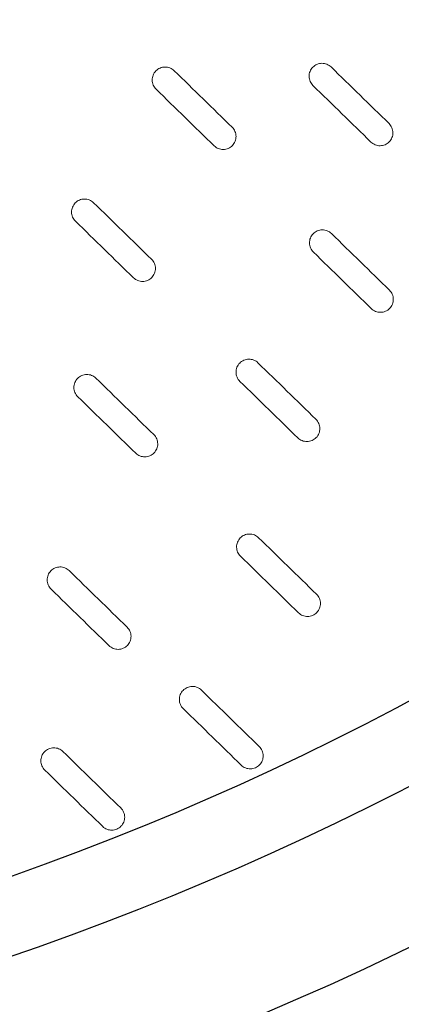
# Model space of a CAD drawing. Units: millimetres. Extents: x 0 to 48715, y -34700 to 29700.
# Drawn here: x 41582 to 41938, y 20277 to 21194 of the extents above; entities that cross this region are included whole.
import ezdxf

# ---------------------------------------------------------------- set-up
doc = ezdxf.new("R2010")
doc.units = ezdxf.units.MM

msp = doc.modelspace()

# ---------------------------------------------------------------- linework, layer by layer
for radius in [3117.33, 2882.69, 2748.65, 2678.33]:
    msp.add_circle((40684.94, 22923.18), radius)
at = {"color": 7, "linetype": 'Continuous', "lineweight": 15}
for points in [[(41726.03, 21146.48), (41725.46, 21147.04), (41724.84, 21147.53), (41723.52, 21148.39), (41722.81, 21148.76), (41721.34, 21149.34), (41720.58, 21149.56), (41719.03, 21149.85), (41718.23, 21149.92), (41716.66, 21149.9), (41715.88, 21149.81), (41714.32, 21149.48), (41713.57, 21149.24), (41712.12, 21148.62), (41711.43, 21148.24), (41710.12, 21147.34), (41709.52, 21146.83), (41708.42, 21145.71), (41707.91, 21145.08), (41707.06, 21143.76), (41706.69, 21143.06), (41706.11, 21141.59), (41705.88, 21140.82), (41705.6, 21139.28), (41705.53, 21138.49), (41705.55, 21136.9), (41705.63, 21136.12), (41705.96, 21134.58), (41706.2, 21133.82), (41706.82, 21132.36), (41707.2, 21131.67), (41708.09, 21130.37), (41708.61, 21129.76), (41709.18, 21129.2)], [(41872.25, 21149.96), (41871.68, 21150.51), (41871.07, 21151), (41869.75, 21151.86), (41869.04, 21152.23), (41867.57, 21152.82), (41866.81, 21153.04), (41865.26, 21153.32), (41864.46, 21153.39), (41862.89, 21153.37), (41862.1, 21153.29), (41860.55, 21152.96), (41859.79, 21152.71), (41858.35, 21152.09), (41857.65, 21151.71), (41856.34, 21150.81), (41855.74, 21150.31), (41854.64, 21149.18), (41854.14, 21148.55), (41853.28, 21147.23), (41852.92, 21146.53), (41852.33, 21145.07), (41852.11, 21144.3), (41851.82, 21142.75), (41851.75, 21141.97), (41851.77, 21140.37), (41851.86, 21139.59), (41852.19, 21138.05), (41852.43, 21137.29), (41853.05, 21135.83), (41853.43, 21135.15), (41854.32, 21133.85), (41854.84, 21133.23), (41855.41, 21132.67)], [(41909.41, 21080.03), (41909.98, 21079.47), (41910.6, 21078.98), (41911.92, 21078.13), (41912.63, 21077.76), (41914.1, 21077.17), (41914.86, 21076.95), (41916.41, 21076.66), (41917.21, 21076.6), (41918.78, 21076.62), (41919.56, 21076.7), (41921.12, 21077.03), (41921.87, 21077.27), (41923.32, 21077.89), (41924.01, 21078.28), (41925.32, 21079.18), (41925.92, 21079.68), (41927.02, 21080.81), (41927.53, 21081.44), (41928.38, 21082.76), (41928.75, 21083.46), (41929.33, 21084.92), (41929.56, 21085.69), (41929.84, 21087.24), (41929.91, 21088.02), (41929.89, 21089.61), (41929.81, 21090.4), (41929.48, 21091.94), (41929.24, 21092.7), (41928.62, 21094.15), (41928.24, 21094.84), (41927.35, 21096.14), (41926.83, 21096.76), (41926.26, 21097.31)], [(41763.19, 21076.56), (41763.76, 21076), (41764.37, 21075.51), (41765.69, 21074.65), (41766.4, 21074.28), (41767.87, 21073.7), (41768.63, 21073.48), (41770.18, 21073.19), (41770.98, 21073.12), (41772.55, 21073.14), (41773.34, 21073.23), (41774.89, 21073.56), (41775.65, 21073.8), (41777.09, 21074.42), (41777.79, 21074.8), (41779.1, 21075.7), (41779.7, 21076.21), (41780.8, 21077.33), (41781.3, 21077.96), (41782.16, 21079.28), (41782.52, 21079.98), (41783.11, 21081.45), (41783.33, 21082.22), (41783.62, 21083.76), (41783.69, 21084.55), (41783.67, 21086.14), (41783.58, 21086.92), (41783.25, 21088.46), (41783.01, 21089.22), (41782.39, 21090.68), (41782.01, 21091.37), (41781.12, 21092.67), (41780.6, 21093.28), (41780.03, 21093.84)], [(41650.87, 21023.54), (41650.3, 21024.1), (41649.69, 21024.59), (41648.37, 21025.45), (41647.66, 21025.81), (41646.19, 21026.4), (41645.43, 21026.62), (41643.88, 21026.91), (41643.08, 21026.98), (41641.51, 21026.96), (41640.72, 21026.87), (41639.17, 21026.54), (41638.41, 21026.3), (41636.97, 21025.68), (41636.27, 21025.3), (41634.96, 21024.4), (41634.36, 21023.89), (41633.26, 21022.76), (41632.76, 21022.14), (41631.9, 21020.81), (41631.54, 21020.12), (41630.95, 21018.65), (41630.73, 21017.88), (41630.44, 21016.34), (41630.37, 21015.55), (41630.39, 21013.96), (41630.48, 21013.17), (41630.81, 21011.64), (41631.05, 21010.87), (41631.67, 21009.42), (41632.05, 21008.73), (41632.94, 21007.43), (41633.46, 21006.82), (41634.03, 21006.26)], [(41872.62, 20994.78), (41872.05, 20995.34), (41871.43, 20995.83), (41870.12, 20996.68), (41869.4, 20997.05), (41867.93, 20997.64), (41867.18, 20997.86), (41865.63, 20998.15), (41864.83, 20998.21), (41863.25, 20998.19), (41862.47, 20998.11), (41860.92, 20997.78), (41860.16, 20997.54), (41858.72, 20996.92), (41858.02, 20996.53), (41856.71, 20995.64), (41856.11, 20995.13), (41855.01, 20994), (41854.51, 20993.38), (41853.65, 20992.05), (41853.29, 20991.36), (41852.7, 20989.89), (41852.48, 20989.12), (41852.19, 20987.57), (41852.12, 20986.79), (41852.14, 20985.2), (41852.23, 20984.41), (41852.55, 20982.87), (41852.79, 20982.11), (41853.42, 20980.66), (41853.8, 20979.97), (41854.69, 20978.67), (41855.2, 20978.05), (41855.77, 20977.5)], [(41688.03, 20953.62), (41688.6, 20953.06), (41689.22, 20952.57), (41690.54, 20951.71), (41691.25, 20951.34), (41692.72, 20950.76), (41693.47, 20950.54), (41695.03, 20950.25), (41695.83, 20950.18), (41697.4, 20950.2), (41698.18, 20950.29), (41699.74, 20950.62), (41700.49, 20950.86), (41701.94, 20951.48), (41702.63, 20951.86), (41703.94, 20952.76), (41704.54, 20953.27), (41705.64, 20954.39), (41706.14, 20955.02), (41707, 20956.34), (41707.37, 20957.04), (41707.95, 20958.51), (41708.18, 20959.28), (41708.46, 20960.82), (41708.53, 20961.61), (41708.51, 20963.2), (41708.43, 20963.98), (41708.1, 20965.52), (41707.86, 20966.28), (41707.24, 20967.74), (41706.86, 20968.43), (41705.97, 20969.73), (41705.45, 20970.34), (41704.88, 20970.9)], [(41909.78, 20924.85), (41910.35, 20924.3), (41910.97, 20923.81), (41912.29, 20922.95), (41913, 20922.58), (41914.47, 20921.99), (41915.22, 20921.78), (41916.77, 20921.49), (41917.57, 20921.42), (41919.15, 20921.44), (41919.93, 20921.53), (41921.48, 20921.85), (41922.24, 20922.1), (41923.69, 20922.72), (41924.38, 20923.1), (41925.69, 20924), (41926.29, 20924.51), (41927.39, 20925.63), (41927.89, 20926.26), (41928.75, 20927.58), (41929.11, 20928.28), (41929.7, 20929.75), (41929.92, 20930.51), (41930.21, 20932.06), (41930.28, 20932.84), (41930.26, 20934.44), (41930.17, 20935.22), (41929.85, 20936.76), (41929.61, 20937.52), (41928.98, 20938.98), (41928.6, 20939.66), (41927.71, 20940.97), (41927.2, 20941.58), (41926.63, 20942.14)], [(41804.14, 20874.41), (41803.57, 20874.97), (41802.96, 20875.46), (41801.64, 20876.32), (41800.93, 20876.69), (41799.46, 20877.27), (41798.7, 20877.49), (41797.15, 20877.78), (41796.35, 20877.85), (41794.77, 20877.83), (41793.99, 20877.74), (41792.44, 20877.41), (41791.68, 20877.17), (41790.24, 20876.55), (41789.54, 20876.17), (41788.23, 20875.27), (41787.63, 20874.76), (41786.53, 20873.64), (41786.03, 20873.01), (41785.17, 20871.69), (41784.81, 20870.99), (41784.22, 20869.52), (41784, 20868.75), (41783.71, 20867.21), (41783.64, 20866.42), (41783.66, 20864.83), (41783.75, 20864.05), (41784.08, 20862.51), (41784.32, 20861.75), (41784.94, 20860.29), (41785.32, 20859.6), (41786.21, 20858.3), (41786.73, 20857.69), (41787.3, 20857.13)], [(41653.02, 20860.14), (41652.45, 20860.69), (41651.83, 20861.18), (41650.51, 20862.04), (41649.8, 20862.41), (41648.33, 20863), (41647.58, 20863.22), (41646.03, 20863.5), (41645.23, 20863.57), (41643.65, 20863.55), (41642.87, 20863.47), (41641.32, 20863.14), (41640.56, 20862.89), (41639.11, 20862.28), (41638.42, 20861.89), (41637.11, 20860.99), (41636.51, 20860.49), (41635.41, 20859.36), (41634.91, 20858.73), (41634.05, 20857.41), (41633.69, 20856.71), (41633.1, 20855.25), (41632.88, 20854.48), (41632.59, 20852.93), (41632.52, 20852.15), (41632.54, 20850.55), (41632.63, 20849.77), (41632.95, 20848.23), (41633.19, 20847.47), (41633.82, 20846.01), (41634.2, 20845.33), (41635.09, 20844.03), (41635.6, 20843.41), (41636.17, 20842.86)], [(41841.3, 20804.49), (41841.87, 20803.93), (41842.49, 20803.44), (41843.81, 20802.58), (41844.52, 20802.22), (41845.99, 20801.63), (41846.74, 20801.41), (41848.29, 20801.12), (41849.1, 20801.05), (41850.67, 20801.07), (41851.45, 20801.16), (41853, 20801.49), (41853.76, 20801.73), (41855.21, 20802.35), (41855.9, 20802.73), (41857.21, 20803.63), (41857.81, 20804.14), (41858.91, 20805.27), (41859.41, 20805.89), (41860.27, 20807.22), (41860.64, 20807.91), (41861.22, 20809.38), (41861.45, 20810.15), (41861.73, 20811.7), (41861.8, 20812.48), (41861.78, 20814.07), (41861.69, 20814.86), (41861.37, 20816.39), (41861.13, 20817.16), (41860.5, 20818.61), (41860.13, 20819.3), (41859.23, 20820.6), (41858.72, 20821.21), (41858.15, 20821.77)], [(41690.18, 20790.21), (41690.75, 20789.65), (41691.37, 20789.16), (41692.68, 20788.31), (41693.4, 20787.94), (41694.87, 20787.35), (41695.62, 20787.13), (41697.17, 20786.84), (41697.97, 20786.78), (41699.55, 20786.8), (41700.33, 20786.88), (41701.88, 20787.21), (41702.64, 20787.45), (41704.08, 20788.07), (41704.78, 20788.46), (41706.09, 20789.36), (41706.69, 20789.86), (41707.79, 20790.99), (41708.29, 20791.62), (41709.15, 20792.94), (41709.51, 20793.64), (41710.1, 20795.1), (41710.32, 20795.87), (41710.61, 20797.42), (41710.68, 20798.2), (41710.66, 20799.79), (41710.57, 20800.58), (41710.25, 20802.12), (41710.01, 20802.88), (41709.38, 20804.33), (41709, 20805.02), (41708.11, 20806.32), (41707.6, 20806.94), (41707.03, 20807.49)], [(41804.7, 20711.49), (41804.13, 20712.05), (41803.51, 20712.54), (41802.19, 20713.39), (41801.48, 20713.76), (41800.01, 20714.35), (41799.26, 20714.57), (41797.71, 20714.86), (41796.91, 20714.92), (41795.33, 20714.9), (41794.55, 20714.82), (41793, 20714.49), (41792.24, 20714.25), (41790.8, 20713.63), (41790.1, 20713.24), (41788.79, 20712.35), (41788.19, 20711.84), (41787.09, 20710.71), (41786.59, 20710.09), (41785.73, 20708.76), (41785.37, 20708.07), (41784.78, 20706.6), (41784.56, 20705.83), (41784.27, 20704.28), (41784.2, 20703.5), (41784.22, 20701.91), (41784.31, 20701.12), (41784.63, 20699.58), (41784.87, 20698.82), (41785.5, 20697.37), (41785.88, 20696.68), (41786.77, 20695.38), (41787.28, 20694.76), (41787.85, 20694.21)], [(41628.14, 20680.84), (41627.57, 20681.4), (41626.95, 20681.89), (41625.64, 20682.75), (41624.93, 20683.12), (41623.46, 20683.7), (41622.7, 20683.92), (41621.15, 20684.21), (41620.35, 20684.28), (41618.77, 20684.26), (41617.99, 20684.17), (41616.44, 20683.84), (41615.68, 20683.6), (41614.24, 20682.98), (41613.54, 20682.6), (41612.23, 20681.7), (41611.63, 20681.19), (41610.53, 20680.07), (41610.03, 20679.44), (41609.17, 20678.12), (41608.81, 20677.42), (41608.22, 20675.95), (41608, 20675.18), (41607.71, 20673.64), (41607.64, 20672.85), (41607.66, 20671.26), (41607.75, 20670.48), (41608.07, 20668.94), (41608.32, 20668.18), (41608.94, 20666.72), (41609.32, 20666.03), (41610.21, 20664.73), (41610.72, 20664.12), (41611.3, 20663.56)], [(41841.86, 20641.56), (41842.43, 20641.01), (41843.05, 20640.52), (41844.37, 20639.66), (41845.08, 20639.29), (41846.55, 20638.7), (41847.3, 20638.49), (41848.85, 20638.2), (41849.65, 20638.13), (41851.23, 20638.15), (41852.01, 20638.24), (41853.56, 20638.56), (41854.32, 20638.81), (41855.76, 20639.43), (41856.46, 20639.81), (41857.77, 20640.71), (41858.37, 20641.22), (41859.47, 20642.34), (41859.97, 20642.97), (41860.83, 20644.29), (41861.19, 20644.99), (41861.78, 20646.46), (41862, 20647.22), (41862.29, 20648.77), (41862.36, 20649.55), (41862.34, 20651.15), (41862.25, 20651.93), (41861.93, 20653.47), (41861.69, 20654.23), (41861.06, 20655.69), (41860.68, 20656.37), (41859.79, 20657.68), (41859.28, 20658.29), (41858.71, 20658.85)], [(41665.3, 20610.92), (41665.87, 20610.36), (41666.49, 20609.87), (41667.81, 20609.01), (41668.52, 20608.65), (41669.99, 20608.06), (41670.74, 20607.84), (41672.29, 20607.55), (41673.09, 20607.48), (41674.67, 20607.5), (41675.45, 20607.59), (41677, 20607.92), (41677.76, 20608.16), (41679.21, 20608.78), (41679.9, 20609.16), (41681.21, 20610.06), (41681.81, 20610.57), (41682.91, 20611.7), (41683.41, 20612.32), (41684.27, 20613.65), (41684.63, 20614.34), (41685.22, 20615.81), (41685.44, 20616.58), (41685.73, 20618.13), (41685.8, 20618.91), (41685.78, 20620.5), (41685.69, 20621.29), (41685.37, 20622.82), (41685.13, 20623.59), (41684.5, 20625.04), (41684.13, 20625.73), (41683.23, 20627.03), (41682.72, 20627.64), (41682.15, 20628.2)], [(41751.36, 20569.54), (41750.79, 20570.1), (41750.17, 20570.59), (41748.85, 20571.44), (41748.14, 20571.81), (41746.67, 20572.4), (41745.92, 20572.62), (41744.36, 20572.91), (41743.56, 20572.98), (41741.99, 20572.95), (41741.21, 20572.87), (41739.65, 20572.54), (41738.9, 20572.3), (41737.45, 20571.68), (41736.76, 20571.29), (41735.45, 20570.4), (41734.85, 20569.89), (41733.75, 20568.76), (41733.24, 20568.14), (41732.39, 20566.81), (41732.02, 20566.12), (41731.44, 20564.65), (41731.21, 20563.88), (41730.93, 20562.33), (41730.86, 20561.55), (41730.88, 20559.96), (41730.96, 20559.17), (41731.29, 20557.63), (41731.53, 20556.87), (41732.15, 20555.42), (41732.53, 20554.73), (41733.42, 20553.43), (41733.94, 20552.81), (41734.51, 20552.26)], [(41788.52, 20499.61), (41789.09, 20499.06), (41789.7, 20498.57), (41791.02, 20497.71), (41791.73, 20497.34), (41793.2, 20496.75), (41793.96, 20496.54), (41795.51, 20496.25), (41796.31, 20496.18), (41797.88, 20496.2), (41798.67, 20496.29), (41800.22, 20496.61), (41800.98, 20496.86), (41802.42, 20497.48), (41803.12, 20497.86), (41804.43, 20498.76), (41805.03, 20499.27), (41806.13, 20500.39), (41806.63, 20501.02), (41807.49, 20502.34), (41807.85, 20503.04), (41808.44, 20504.51), (41808.66, 20505.27), (41808.95, 20506.82), (41809.02, 20507.6), (41809, 20509.2), (41808.91, 20509.98), (41808.58, 20511.52), (41808.34, 20512.28), (41807.72, 20513.74), (41807.34, 20514.42), (41806.45, 20515.73), (41805.93, 20516.34), (41805.36, 20516.9)], [(41622.22, 20512.39), (41621.65, 20512.95), (41621.03, 20513.44), (41619.72, 20514.3), (41619, 20514.67), (41617.54, 20515.25), (41616.78, 20515.47), (41615.23, 20515.76), (41614.43, 20515.83), (41612.85, 20515.81), (41612.07, 20515.72), (41610.52, 20515.39), (41609.76, 20515.15), (41608.32, 20514.53), (41607.62, 20514.15), (41606.31, 20513.25), (41605.71, 20512.74), (41604.61, 20511.62), (41604.11, 20510.99), (41603.25, 20509.67), (41602.89, 20508.97), (41602.3, 20507.5), (41602.08, 20506.73), (41601.79, 20505.19), (41601.72, 20504.4), (41601.74, 20502.81), (41601.83, 20502.03), (41602.15, 20500.49), (41602.4, 20499.73), (41603.02, 20498.27), (41603.4, 20497.58), (41604.29, 20496.28), (41604.8, 20495.67), (41605.38, 20495.11)], [(41659.38, 20442.47), (41659.95, 20441.91), (41660.57, 20441.42), (41661.89, 20440.56), (41662.6, 20440.19), (41664.07, 20439.61), (41664.82, 20439.39), (41666.37, 20439.1), (41667.17, 20439.03), (41668.75, 20439.05), (41669.53, 20439.14), (41671.08, 20439.47), (41671.84, 20439.71), (41673.29, 20440.33), (41673.98, 20440.71), (41675.29, 20441.61), (41675.89, 20442.12), (41676.99, 20443.24), (41677.49, 20443.87), (41678.35, 20445.19), (41678.71, 20445.89), (41679.3, 20447.36), (41679.52, 20448.13), (41679.81, 20449.67), (41679.88, 20450.46), (41679.86, 20452.05), (41679.77, 20452.83), (41679.45, 20454.37), (41679.21, 20455.13), (41678.58, 20456.59), (41678.21, 20457.28), (41677.31, 20458.58), (41676.8, 20459.19), (41676.23, 20459.75)]]:
    msp.add_open_spline(points, degree=3, knots=[0, 0, 0, 0, 0.0625, 0.0625, 0.125, 0.125, 0.1875, 0.1875, 0.25, 0.25, 0.3125, 0.3125, 0.375, 0.375, 0.4375, 0.4375, 0.5, 0.5, 0.5625, 0.5625, 0.625, 0.625, 0.6875, 0.6875, 0.75, 0.75, 0.8125, 0.8125, 0.875, 0.875, 0.9375, 0.9375, 1, 1, 1, 1], dxfattribs=at)
for points in [[(41926.26, 21097.31), (41908.26, 21114.86), (41890.26, 21132.41), (41872.25, 21149.96)], [(41780.03, 21093.84), (41762.03, 21111.39), (41744.03, 21128.93), (41726.03, 21146.48)], [(41855.41, 21132.67), (41873.41, 21115.13), (41891.41, 21097.58), (41909.41, 21080.03)], [(41709.18, 21129.2), (41727.18, 21111.65), (41745.18, 21094.1), (41763.19, 21076.56)], [(41704.88, 20970.9), (41686.88, 20988.45), (41668.88, 21005.99), (41650.87, 21023.54)], [(41634.03, 21006.26), (41652.03, 20988.71), (41670.03, 20971.16), (41688.03, 20953.62)], [(41926.63, 20942.14), (41908.63, 20959.68), (41890.62, 20977.23), (41872.62, 20994.78)], [(41855.77, 20977.5), (41873.78, 20959.95), (41891.78, 20942.4), (41909.78, 20924.85)], [(41858.15, 20821.77), (41840.15, 20839.32), (41822.14, 20856.87), (41804.14, 20874.41)], [(41707.03, 20807.49), (41689.02, 20825.04), (41671.02, 20842.59), (41653.02, 20860.14)], [(41787.3, 20857.13), (41805.3, 20839.58), (41823.3, 20822.04), (41841.3, 20804.49)], [(41636.17, 20842.86), (41654.18, 20825.31), (41672.18, 20807.76), (41690.18, 20790.21)], [(41858.71, 20658.85), (41840.7, 20676.39), (41822.7, 20693.94), (41804.7, 20711.49)], [(41787.85, 20694.21), (41805.86, 20676.66), (41823.86, 20659.11), (41841.86, 20641.56)], [(41682.15, 20628.2), (41664.15, 20645.75), (41646.14, 20663.3), (41628.14, 20680.84)], [(41611.3, 20663.56), (41629.3, 20646.01), (41647.3, 20628.47), (41665.3, 20610.92)], [(41805.36, 20516.9), (41787.36, 20534.44), (41769.36, 20551.99), (41751.36, 20569.54)], [(41734.51, 20552.26), (41752.51, 20534.71), (41770.51, 20517.16), (41788.52, 20499.61)], [(41676.23, 20459.75), (41658.23, 20477.3), (41640.22, 20494.84), (41622.22, 20512.39)], [(41605.38, 20495.11), (41623.38, 20477.56), (41641.38, 20460.01), (41659.38, 20442.47)]]:
    msp.add_open_spline(points, degree=3, dxfattribs=at)

doc.saveas('drawing.dxf')
